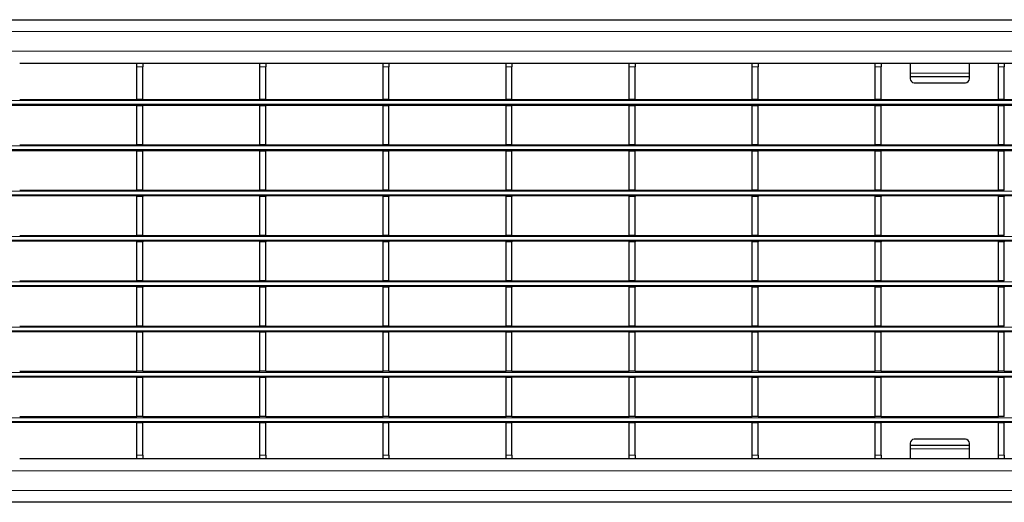
# Model space of a CAD drawing. Units: millimetres. Extents: x 0 to 420, y 0 to 297.
# Drawn here: x 182 to 232, y 159 to 183 of the extents above; entities that cross this region are included whole.
import ezdxf

# ---------------------------------------------------------------- set-up
doc = ezdxf.new("R2010")
doc.units = ezdxf.units.MM

msp = doc.modelspace()

# ---------------------------------------------------------------- linework, layer by layer
at = {"color": 7, "linetype": 'Continuous', "lineweight": 25}
for p, q in [((78.7496, 183.4109), (278.5496, 183.4109)), ((181.9216, 181.2109), (187.8656, 181.2109)), ((187.8656, 181.2109), (188.1656, 181.2109)), ((187.8656, 181.0109), (187.8656, 181.2109)), ((187.8656, 179.3609), (187.8656, 181.0109)), ((188.1656, 181.2109), (188.1656, 181.0109)), ((188.1656, 181.2109), (194.1096, 181.2109)), ((188.1656, 179.3609), (188.1656, 181.0109)), ((194.1096, 181.2109), (194.4096, 181.2109)), ((194.1096, 181.0109), (194.1096, 181.2109)), ((194.1096, 179.3609), (194.1096, 181.0109)), ((194.4096, 181.2109), (194.4096, 181.0109)), ((194.4096, 181.2109), (200.3536, 181.2109)), ((194.4096, 179.3609), (194.4096, 181.0109)), ((200.3536, 181.2109), (200.6536, 181.2109)), ((200.3536, 181.0109), (200.3536, 181.2109)), ((200.3536, 179.3609), (200.3536, 181.0109)), ((200.6536, 181.2109), (200.6536, 181.0109)), ((200.6536, 181.2109), (206.5976, 181.2109)), ((200.6536, 179.3609), (200.6536, 181.0109)), ((206.5976, 181.2109), (206.8976, 181.2109)), ((206.5976, 181.0109), (206.5976, 181.2109)), ((206.5976, 179.3609), (206.5976, 181.0109)), ((206.8976, 181.2109), (206.8976, 181.0109)), ((206.8976, 181.2109), (212.8416, 181.2109)), ((206.8976, 179.3609), (206.8976, 181.0109)), ((212.8416, 181.2109), (213.1416, 181.2109)), ((212.8416, 181.0109), (212.8416, 181.2109)), ((212.8416, 179.3609), (212.8416, 181.0109)), ((213.1416, 181.2109), (213.1416, 181.0109)), ((213.1416, 181.2109), (219.0856, 181.2109)), ((213.1416, 179.3609), (213.1416, 181.0109)), ((219.0856, 181.2109), (219.3856, 181.2109)), ((219.0856, 181.0109), (219.0856, 181.2109)), ((219.0856, 179.3609), (219.0856, 181.0109)), ((219.3856, 181.2109), (219.3856, 181.0109)), ((219.3856, 181.2109), (225.3296, 181.2109)), ((219.3856, 179.3609), (219.3856, 181.0109)), ((225.3296, 181.2109), (225.6296, 181.2109)), ((225.3296, 181.0109), (225.3296, 181.2109)), ((225.3296, 179.3609), (225.3296, 181.0109)), ((225.6296, 181.2109), (225.6296, 181.0109)), ((225.6296, 181.2109), (231.5736, 181.2109)), ((225.6296, 179.3609), (225.6296, 181.0109)), ((227.0996, 181.2109), (227.0996, 180.6988)), ((230.0996, 180.6988), (230.0996, 181.2109)), ((231.5736, 181.2109), (231.8736, 181.2109)), ((231.5736, 181.0109), (231.5736, 181.2109)), ((231.5736, 179.3609), (231.5736, 181.0109)), ((231.8736, 181.2109), (231.8736, 181.0109)), ((231.8736, 181.2109), (237.8176, 181.2109)), ((231.8736, 179.3609), (231.8736, 181.0109)), ((227.0996, 180.6988), (227.0996, 180.5282)), ((227.0996, 180.5282), (230.0996, 180.5282)), ((227.0996, 180.5282), (227.0996, 180.4109)), ((230.0996, 180.5282), (230.0996, 180.6988)), ((230.0996, 180.4109), (230.0996, 180.5282)), ((227.2996, 180.2109), (229.8996, 180.2109)), ((181.9216, 179.3609), (187.8656, 179.3609)), ((188.1656, 179.3609), (187.8656, 179.3609)), ((188.1656, 179.3609), (194.1096, 179.3609)), ((194.4096, 179.3609), (194.1096, 179.3609)), ((194.4096, 179.3609), (200.3536, 179.3609)), ((200.6536, 179.3609), (200.3536, 179.3609)), ((200.6536, 179.3609), (206.5976, 179.3609)), ((206.8976, 179.3609), (206.5976, 179.3609)), ((206.8976, 179.3609), (212.8416, 179.3609)), ((213.1416, 179.3609), (212.8416, 179.3609)), ((213.1416, 179.3609), (219.0856, 179.3609)), ((219.3856, 179.3609), (219.0856, 179.3609)), ((219.3856, 179.3609), (225.3296, 179.3609)), ((225.6296, 179.3609), (225.3296, 179.3609)), ((225.6296, 179.3609), (231.5736, 179.3609)), ((231.8736, 179.3609), (231.5736, 179.3609)), ((231.8736, 179.3609), (237.8176, 179.3609)), ((278.5496, 179.0609), (78.7496, 179.0609)), ((187.8656, 179.0609), (187.8656, 179.0409)), ((188.1656, 179.0409), (187.8656, 179.0409)), ((187.8656, 177.0609), (187.8656, 179.0409)), ((188.1656, 179.0609), (188.1656, 179.0409)), ((188.1656, 177.0609), (188.1656, 179.0409)), ((194.1096, 179.0609), (194.1096, 179.0409)), ((194.4096, 179.0409), (194.1096, 179.0409)), ((194.1096, 177.0609), (194.1096, 179.0409)), ((194.4096, 179.0609), (194.4096, 179.0409)), ((194.4096, 177.0609), (194.4096, 179.0409)), ((200.3536, 179.0609), (200.3536, 179.0409)), ((200.6536, 179.0409), (200.3536, 179.0409)), ((200.3536, 177.0609), (200.3536, 179.0409)), ((200.6536, 179.0609), (200.6536, 179.0409)), ((200.6536, 177.0609), (200.6536, 179.0409)), ((206.5976, 179.0609), (206.5976, 179.0409)), ((206.8976, 179.0409), (206.5976, 179.0409)), ((206.5976, 177.0609), (206.5976, 179.0409)), ((206.8976, 179.0609), (206.8976, 179.0409)), ((206.8976, 177.0609), (206.8976, 179.0409)), ((212.8416, 179.0609), (212.8416, 179.0409)), ((213.1416, 179.0409), (212.8416, 179.0409)), ((212.8416, 177.0609), (212.8416, 179.0409)), ((213.1416, 179.0609), (213.1416, 179.0409)), ((213.1416, 177.0609), (213.1416, 179.0409)), ((219.0856, 179.0609), (219.0856, 179.0409)), ((219.3856, 179.0409), (219.0856, 179.0409)), ((219.0856, 177.0609), (219.0856, 179.0409)), ((219.3856, 179.0609), (219.3856, 179.0409)), ((219.3856, 177.0609), (219.3856, 179.0409)), ((225.3296, 179.0609), (225.3296, 179.0409)), ((225.6296, 179.0409), (225.3296, 179.0409)), ((225.3296, 177.0609), (225.3296, 179.0409)), ((225.6296, 179.0609), (225.6296, 179.0409)), ((225.6296, 177.0609), (225.6296, 179.0409)), ((231.5736, 179.0609), (231.5736, 179.0409)), ((231.8736, 179.0409), (231.5736, 179.0409)), ((231.5736, 177.0609), (231.5736, 179.0409)), ((231.8736, 179.0609), (231.8736, 179.0409)), ((231.8736, 177.0609), (231.8736, 179.0409)), ((181.9216, 177.0609), (187.8656, 177.0609)), ((188.1656, 177.0609), (187.8656, 177.0609)), ((188.1656, 177.0609), (194.1096, 177.0609)), ((194.4096, 177.0609), (194.1096, 177.0609)), ((194.4096, 177.0609), (200.3536, 177.0609)), ((200.6536, 177.0609), (200.3536, 177.0609)), ((200.6536, 177.0609), (206.5976, 177.0609)), ((206.8976, 177.0609), (206.5976, 177.0609)), ((206.8976, 177.0609), (212.8416, 177.0609)), ((213.1416, 177.0609), (212.8416, 177.0609)), ((213.1416, 177.0609), (219.0856, 177.0609)), ((219.3856, 177.0609), (219.0856, 177.0609)), ((219.3856, 177.0609), (225.3296, 177.0609)), ((225.6296, 177.0609), (225.3296, 177.0609)), ((225.6296, 177.0609), (231.5736, 177.0609)), ((231.8736, 177.0609), (231.5736, 177.0609)), ((231.8736, 177.0609), (237.8176, 177.0609)), ((278.5496, 176.7609), (78.7496, 176.7609)), ((187.8656, 176.7609), (187.8656, 176.7409)), ((188.1656, 176.7409), (187.8656, 176.7409)), ((187.8656, 174.7609), (187.8656, 176.7409)), ((188.1656, 176.7609), (188.1656, 176.7409)), ((188.1656, 174.7609), (188.1656, 176.7409)), ((194.1096, 176.7609), (194.1096, 176.7409)), ((194.4096, 176.7409), (194.1096, 176.7409)), ((194.1096, 174.7609), (194.1096, 176.7409)), ((194.4096, 176.7609), (194.4096, 176.7409)), ((194.4096, 174.7609), (194.4096, 176.7409)), ((200.3536, 176.7609), (200.3536, 176.7409)), ((200.6536, 176.7409), (200.3536, 176.7409)), ((200.3536, 174.7609), (200.3536, 176.7409)), ((200.6536, 176.7609), (200.6536, 176.7409)), ((200.6536, 174.7609), (200.6536, 176.7409)), ((206.5976, 176.7609), (206.5976, 176.7409)), ((206.8976, 176.7409), (206.5976, 176.7409)), ((206.5976, 174.7609), (206.5976, 176.7409)), ((206.8976, 176.7609), (206.8976, 176.7409)), ((206.8976, 174.7609), (206.8976, 176.7409)), ((212.8416, 176.7609), (212.8416, 176.7409)), ((213.1416, 176.7409), (212.8416, 176.7409)), ((212.8416, 174.7609), (212.8416, 176.7409)), ((213.1416, 176.7609), (213.1416, 176.7409)), ((213.1416, 174.7609), (213.1416, 176.7409)), ((219.0856, 176.7609), (219.0856, 176.7409)), ((219.3856, 176.7409), (219.0856, 176.7409)), ((219.0856, 174.7609), (219.0856, 176.7409)), ((219.3856, 176.7609), (219.3856, 176.7409)), ((219.3856, 174.7609), (219.3856, 176.7409)), ((225.3296, 176.7609), (225.3296, 176.7409)), ((225.6296, 176.7409), (225.3296, 176.7409)), ((225.3296, 174.7609), (225.3296, 176.7409)), ((225.6296, 176.7609), (225.6296, 176.7409)), ((225.6296, 174.7609), (225.6296, 176.7409)), ((231.5736, 176.7609), (231.5736, 176.7409)), ((231.8736, 176.7409), (231.5736, 176.7409)), ((231.5736, 174.7609), (231.5736, 176.7409)), ((231.8736, 176.7609), (231.8736, 176.7409)), ((231.8736, 174.7609), (231.8736, 176.7409)), ((278.5496, 174.4609), (78.7496, 174.4609)), ((181.9216, 174.7609), (187.8656, 174.7609)), ((188.1656, 174.7609), (187.8656, 174.7609)), ((187.8656, 174.4609), (187.8656, 174.4409)), ((188.1656, 174.4409), (187.8656, 174.4409)), ((187.8656, 172.4609), (187.8656, 174.4409)), ((188.1656, 174.7609), (194.1096, 174.7609)), ((188.1656, 174.4609), (188.1656, 174.4409)), ((188.1656, 172.4609), (188.1656, 174.4409)), ((194.4096, 174.7609), (194.1096, 174.7609)), ((194.1096, 174.4609), (194.1096, 174.4409)), ((194.4096, 174.4409), (194.1096, 174.4409)), ((194.1096, 172.4609), (194.1096, 174.4409)), ((194.4096, 174.7609), (200.3536, 174.7609)), ((194.4096, 174.4609), (194.4096, 174.4409)), ((194.4096, 172.4609), (194.4096, 174.4409)), ((200.6536, 174.7609), (200.3536, 174.7609)), ((200.3536, 174.4609), (200.3536, 174.4409)), ((200.6536, 174.4409), (200.3536, 174.4409)), ((200.3536, 172.4609), (200.3536, 174.4409)), ((200.6536, 174.7609), (206.5976, 174.7609)), ((200.6536, 174.4609), (200.6536, 174.4409)), ((200.6536, 172.4609), (200.6536, 174.4409)), ((206.8976, 174.7609), (206.5976, 174.7609)), ((206.5976, 174.4609), (206.5976, 174.4409)), ((206.8976, 174.4409), (206.5976, 174.4409)), ((206.5976, 172.4609), (206.5976, 174.4409)), ((206.8976, 174.7609), (212.8416, 174.7609)), ((206.8976, 174.4609), (206.8976, 174.4409)), ((206.8976, 172.4609), (206.8976, 174.4409)), ((213.1416, 174.7609), (212.8416, 174.7609)), ((212.8416, 174.4609), (212.8416, 174.4409)), ((213.1416, 174.4409), (212.8416, 174.4409)), ((212.8416, 172.4609), (212.8416, 174.4409)), ((213.1416, 174.7609), (219.0856, 174.7609)), ((213.1416, 174.4609), (213.1416, 174.4409)), ((213.1416, 172.4609), (213.1416, 174.4409)), ((219.3856, 174.7609), (219.0856, 174.7609)), ((219.0856, 174.4609), (219.0856, 174.4409)), ((219.3856, 174.4409), (219.0856, 174.4409)), ((219.0856, 172.4609), (219.0856, 174.4409)), ((219.3856, 174.7609), (225.3296, 174.7609)), ((219.3856, 174.4609), (219.3856, 174.4409)), ((219.3856, 172.4609), (219.3856, 174.4409)), ((225.6296, 174.7609), (225.3296, 174.7609)), ((225.3296, 174.4609), (225.3296, 174.4409)), ((225.6296, 174.4409), (225.3296, 174.4409)), ((225.3296, 172.4609), (225.3296, 174.4409)), ((225.6296, 174.7609), (231.5736, 174.7609)), ((225.6296, 174.4609), (225.6296, 174.4409)), ((225.6296, 172.4609), (225.6296, 174.4409)), ((231.8736, 174.7609), (231.5736, 174.7609)), ((231.5736, 174.4609), (231.5736, 174.4409)), ((231.8736, 174.4409), (231.5736, 174.4409)), ((231.5736, 172.4609), (231.5736, 174.4409)), ((231.8736, 174.4609), (231.8736, 174.4409)), ((231.8736, 172.4609), (231.8736, 174.4409)), ((181.9216, 172.4609), (187.8656, 172.4609)), ((188.1656, 172.4609), (187.8656, 172.4609)), ((188.1656, 172.4609), (194.1096, 172.4609)), ((194.4096, 172.4609), (194.1096, 172.4609)), ((194.4096, 172.4609), (200.3536, 172.4609)), ((200.6536, 172.4609), (200.3536, 172.4609)), ((200.6536, 172.4609), (206.5976, 172.4609)), ((206.8976, 172.4609), (206.5976, 172.4609)), ((206.8976, 172.4609), (212.8416, 172.4609)), ((213.1416, 172.4609), (212.8416, 172.4609)), ((213.1416, 172.4609), (219.0856, 172.4609)), ((219.3856, 172.4609), (219.0856, 172.4609)), ((219.3856, 172.4609), (225.3296, 172.4609)), ((225.6296, 172.4609), (225.3296, 172.4609)), ((225.6296, 172.4609), (231.5736, 172.4609)), ((231.8736, 172.4609), (231.5736, 172.4609)), ((278.5496, 172.1609), (78.7496, 172.1609)), ((187.8656, 172.1609), (187.8656, 172.1409)), ((188.1656, 172.1409), (187.8656, 172.1409)), ((187.8656, 170.1609), (187.8656, 172.1409)), ((188.1656, 172.1609), (188.1656, 172.1409)), ((188.1656, 170.1609), (188.1656, 172.1409)), ((194.1096, 172.1609), (194.1096, 172.1409)), ((194.4096, 172.1409), (194.1096, 172.1409)), ((194.1096, 170.1609), (194.1096, 172.1409)), ((194.4096, 172.1609), (194.4096, 172.1409)), ((194.4096, 170.1609), (194.4096, 172.1409)), ((200.3536, 172.1609), (200.3536, 172.1409)), ((200.6536, 172.1409), (200.3536, 172.1409)), ((200.3536, 170.1609), (200.3536, 172.1409)), ((200.6536, 172.1609), (200.6536, 172.1409)), ((200.6536, 170.1609), (200.6536, 172.1409)), ((206.5976, 172.1609), (206.5976, 172.1409)), ((206.8976, 172.1409), (206.5976, 172.1409)), ((206.5976, 170.1609), (206.5976, 172.1409)), ((206.8976, 172.1609), (206.8976, 172.1409)), ((206.8976, 170.1609), (206.8976, 172.1409)), ((212.8416, 172.1609), (212.8416, 172.1409)), ((213.1416, 172.1409), (212.8416, 172.1409)), ((212.8416, 170.1609), (212.8416, 172.1409)), ((213.1416, 172.1609), (213.1416, 172.1409)), ((213.1416, 170.1609), (213.1416, 172.1409)), ((219.0856, 172.1609), (219.0856, 172.1409)), ((219.3856, 172.1409), (219.0856, 172.1409)), ((219.0856, 170.1609), (219.0856, 172.1409)), ((219.3856, 172.1609), (219.3856, 172.1409)), ((219.3856, 170.1609), (219.3856, 172.1409)), ((225.3296, 172.1609), (225.3296, 172.1409)), ((225.6296, 172.1409), (225.3296, 172.1409)), ((225.3296, 170.1609), (225.3296, 172.1409)), ((225.6296, 172.1609), (225.6296, 172.1409)), ((225.6296, 170.1609), (225.6296, 172.1409)), ((231.5736, 172.1609), (231.5736, 172.1409)), ((231.8736, 172.1409), (231.5736, 172.1409)), ((231.5736, 170.1609), (231.5736, 172.1409)), ((231.8736, 172.1609), (231.8736, 172.1409)), ((231.8736, 170.1609), (231.8736, 172.1409)), ((278.5496, 169.8609), (78.7496, 169.8609)), ((181.9216, 170.1609), (187.8656, 170.1609)), ((188.1656, 170.1609), (187.8656, 170.1609)), ((187.8656, 169.8609), (187.8656, 169.8409)), ((188.1656, 169.8409), (187.8656, 169.8409)), ((187.8656, 167.8609), (187.8656, 169.8409)), ((188.1656, 170.1609), (194.1096, 170.1609)), ((188.1656, 169.8609), (188.1656, 169.8409)), ((188.1656, 167.8609), (188.1656, 169.8409)), ((194.4096, 170.1609), (194.1096, 170.1609)), ((194.1096, 169.8609), (194.1096, 169.8409)), ((194.4096, 169.8409), (194.1096, 169.8409)), ((194.1096, 167.8609), (194.1096, 169.8409)), ((194.4096, 170.1609), (200.3536, 170.1609)), ((194.4096, 169.8609), (194.4096, 169.8409)), ((194.4096, 167.8609), (194.4096, 169.8409)), ((200.6536, 170.1609), (200.3536, 170.1609)), ((200.3536, 169.8609), (200.3536, 169.8409)), ((200.6536, 169.8409), (200.3536, 169.8409)), ((200.3536, 167.8609), (200.3536, 169.8409)), ((200.6536, 170.1609), (206.5976, 170.1609)), ((200.6536, 169.8609), (200.6536, 169.8409)), ((200.6536, 167.8609), (200.6536, 169.8409)), ((206.8976, 170.1609), (206.5976, 170.1609)), ((206.5976, 169.8609), (206.5976, 169.8409)), ((206.8976, 169.8409), (206.5976, 169.8409)), ((206.5976, 167.8609), (206.5976, 169.8409)), ((206.8976, 170.1609), (212.8416, 170.1609)), ((206.8976, 169.8609), (206.8976, 169.8409)), ((206.8976, 167.8609), (206.8976, 169.8409)), ((213.1416, 170.1609), (212.8416, 170.1609)), ((212.8416, 169.8609), (212.8416, 169.8409)), ((213.1416, 169.8409), (212.8416, 169.8409)), ((212.8416, 167.8609), (212.8416, 169.8409)), ((213.1416, 170.1609), (219.0856, 170.1609)), ((213.1416, 169.8609), (213.1416, 169.8409)), ((213.1416, 167.8609), (213.1416, 169.8409)), ((219.3856, 170.1609), (219.0856, 170.1609)), ((219.0856, 169.8609), (219.0856, 169.8409)), ((219.3856, 169.8409), (219.0856, 169.8409)), ((219.0856, 167.8609), (219.0856, 169.8409)), ((219.3856, 170.1609), (225.3296, 170.1609)), ((219.3856, 169.8609), (219.3856, 169.8409)), ((219.3856, 167.8609), (219.3856, 169.8409)), ((225.6296, 170.1609), (225.3296, 170.1609)), ((225.3296, 169.8609), (225.3296, 169.8409)), ((225.6296, 169.8409), (225.3296, 169.8409)), ((225.3296, 167.8609), (225.3296, 169.8409)), ((225.6296, 170.1609), (231.5736, 170.1609)), ((225.6296, 169.8609), (225.6296, 169.8409)), ((225.6296, 167.8609), (225.6296, 169.8409)), ((231.8736, 170.1609), (231.5736, 170.1609)), ((231.5736, 169.8609), (231.5736, 169.8409)), ((231.8736, 169.8409), (231.5736, 169.8409)), ((231.5736, 167.8609), (231.5736, 169.8409)), ((231.8736, 169.8609), (231.8736, 169.8409)), ((231.8736, 167.8609), (231.8736, 169.8409)), ((181.9216, 167.8609), (187.8656, 167.8609)), ((188.1656, 167.8609), (187.8656, 167.8609)), ((188.1656, 167.8609), (194.1096, 167.8609)), ((194.4096, 167.8609), (194.1096, 167.8609)), ((194.4096, 167.8609), (200.3536, 167.8609)), ((200.6536, 167.8609), (200.3536, 167.8609)), ((200.6536, 167.8609), (206.5976, 167.8609)), ((206.8976, 167.8609), (206.5976, 167.8609)), ((206.8976, 167.8609), (212.8416, 167.8609)), ((213.1416, 167.8609), (212.8416, 167.8609)), ((213.1416, 167.8609), (219.0856, 167.8609)), ((219.3856, 167.8609), (219.0856, 167.8609)), ((219.3856, 167.8609), (225.3296, 167.8609)), ((225.6296, 167.8609), (225.3296, 167.8609)), ((225.6296, 167.8609), (231.5736, 167.8609)), ((231.8736, 167.8609), (231.5736, 167.8609)), ((278.5496, 167.5609), (78.7496, 167.5609)), ((187.8656, 167.5609), (187.8656, 167.5409)), ((188.1656, 167.5409), (187.8656, 167.5409)), ((187.8656, 165.5609), (187.8656, 167.5409)), ((188.1656, 167.5609), (188.1656, 167.5409)), ((188.1656, 165.5609), (188.1656, 167.5409)), ((194.1096, 167.5609), (194.1096, 167.5409)), ((194.4096, 167.5409), (194.1096, 167.5409)), ((194.1096, 165.5609), (194.1096, 167.5409)), ((194.4096, 167.5609), (194.4096, 167.5409)), ((194.4096, 165.5609), (194.4096, 167.5409)), ((200.3536, 167.5609), (200.3536, 167.5409)), ((200.6536, 167.5409), (200.3536, 167.5409)), ((200.3536, 165.5609), (200.3536, 167.5409)), ((200.6536, 167.5609), (200.6536, 167.5409)), ((200.6536, 165.5609), (200.6536, 167.5409)), ((206.5976, 167.5609), (206.5976, 167.5409)), ((206.8976, 167.5409), (206.5976, 167.5409)), ((206.5976, 165.5609), (206.5976, 167.5409)), ((206.8976, 167.5609), (206.8976, 167.5409)), ((206.8976, 165.5609), (206.8976, 167.5409)), ((212.8416, 167.5609), (212.8416, 167.5409)), ((213.1416, 167.5409), (212.8416, 167.5409)), ((212.8416, 165.5609), (212.8416, 167.5409)), ((213.1416, 167.5609), (213.1416, 167.5409)), ((213.1416, 165.5609), (213.1416, 167.5409)), ((219.0856, 167.5609), (219.0856, 167.5409)), ((219.3856, 167.5409), (219.0856, 167.5409)), ((219.0856, 165.5609), (219.0856, 167.5409)), ((219.3856, 167.5609), (219.3856, 167.5409)), ((219.3856, 165.5609), (219.3856, 167.5409)), ((225.3296, 167.5609), (225.3296, 167.5409)), ((225.6296, 167.5409), (225.3296, 167.5409)), ((225.3296, 165.5609), (225.3296, 167.5409)), ((225.6296, 167.5609), (225.6296, 167.5409)), ((225.6296, 165.5609), (225.6296, 167.5409)), ((231.5736, 167.5609), (231.5736, 167.5409)), ((231.8736, 167.5409), (231.5736, 167.5409)), ((231.5736, 165.5609), (231.5736, 167.5409)), ((231.8736, 167.5609), (231.8736, 167.5409)), ((231.8736, 165.5609), (231.8736, 167.5409)), ((181.9216, 165.5609), (187.8656, 165.5609)), ((188.1656, 165.5609), (187.8656, 165.5609)), ((188.1656, 165.5609), (194.1096, 165.5609)), ((194.4096, 165.5609), (194.1096, 165.5609)), ((194.4096, 165.5609), (200.3536, 165.5609)), ((200.6536, 165.5609), (200.3536, 165.5609)), ((200.6536, 165.5609), (206.5976, 165.5609)), ((206.8976, 165.5609), (206.5976, 165.5609)), ((206.8976, 165.5609), (212.8416, 165.5609)), ((213.1416, 165.5609), (212.8416, 165.5609)), ((213.1416, 165.5609), (219.0856, 165.5609)), ((219.3856, 165.5609), (219.0856, 165.5609)), ((219.3856, 165.5609), (225.3296, 165.5609)), ((225.6296, 165.5609), (225.3296, 165.5609)), ((225.6296, 165.5609), (231.5736, 165.5609)), ((231.8736, 165.5609), (231.5736, 165.5609)), ((231.8736, 165.5609), (237.8176, 165.5609)), ((278.5496, 165.2609), (78.7496, 165.2609)), ((187.8656, 165.2609), (187.8656, 165.2409)), ((188.1656, 165.2409), (187.8656, 165.2409)), ((187.8656, 163.2609), (187.8656, 165.2409)), ((188.1656, 165.2609), (188.1656, 165.2409)), ((188.1656, 163.2609), (188.1656, 165.2409)), ((194.1096, 165.2609), (194.1096, 165.2409)), ((194.4096, 165.2409), (194.1096, 165.2409)), ((194.1096, 163.2609), (194.1096, 165.2409)), ((194.4096, 165.2609), (194.4096, 165.2409)), ((194.4096, 163.2609), (194.4096, 165.2409)), ((200.3536, 165.2609), (200.3536, 165.2409)), ((200.6536, 165.2409), (200.3536, 165.2409)), ((200.3536, 163.2609), (200.3536, 165.2409)), ((200.6536, 165.2609), (200.6536, 165.2409)), ((200.6536, 163.2609), (200.6536, 165.2409)), ((206.5976, 165.2609), (206.5976, 165.2409)), ((206.8976, 165.2409), (206.5976, 165.2409)), ((206.5976, 163.2609), (206.5976, 165.2409)), ((206.8976, 165.2609), (206.8976, 165.2409)), ((206.8976, 163.2609), (206.8976, 165.2409)), ((212.8416, 165.2609), (212.8416, 165.2409)), ((213.1416, 165.2409), (212.8416, 165.2409)), ((212.8416, 163.2609), (212.8416, 165.2409)), ((213.1416, 165.2609), (213.1416, 165.2409)), ((213.1416, 163.2609), (213.1416, 165.2409)), ((219.0856, 165.2609), (219.0856, 165.2409)), ((219.3856, 165.2409), (219.0856, 165.2409)), ((219.0856, 163.2609), (219.0856, 165.2409)), ((219.3856, 165.2609), (219.3856, 165.2409)), ((219.3856, 163.2609), (219.3856, 165.2409)), ((225.3296, 165.2609), (225.3296, 165.2409)), ((225.6296, 165.2409), (225.3296, 165.2409)), ((225.3296, 163.2609), (225.3296, 165.2409)), ((225.6296, 165.2609), (225.6296, 165.2409)), ((225.6296, 163.2609), (225.6296, 165.2409)), ((231.5736, 165.2609), (231.5736, 165.2409)), ((231.8736, 165.2409), (231.5736, 165.2409)), ((231.5736, 163.2609), (231.5736, 165.2409)), ((231.8736, 165.2609), (231.8736, 165.2409)), ((231.8736, 163.2609), (231.8736, 165.2409)), ((278.5496, 162.9609), (78.7496, 162.9609)), ((181.9216, 163.2609), (187.8656, 163.2609)), ((188.1656, 163.2609), (187.8656, 163.2609)), ((187.8656, 162.9609), (187.8656, 162.9409)), ((188.1656, 162.9409), (187.8656, 162.9409)), ((187.8656, 161.3109), (187.8656, 162.9409)), ((188.1656, 163.2609), (194.1096, 163.2609)), ((188.1656, 162.9609), (188.1656, 162.9409)), ((188.1656, 161.3109), (188.1656, 162.9409)), ((194.4096, 163.2609), (194.1096, 163.2609)), ((194.1096, 162.9609), (194.1096, 162.9409)), ((194.4096, 162.9409), (194.1096, 162.9409)), ((194.1096, 161.3109), (194.1096, 162.9409)), ((194.4096, 163.2609), (200.3536, 163.2609)), ((194.4096, 162.9609), (194.4096, 162.9409)), ((194.4096, 161.3109), (194.4096, 162.9409)), ((200.6536, 163.2609), (200.3536, 163.2609)), ((200.3536, 162.9609), (200.3536, 162.9409)), ((200.6536, 162.9409), (200.3536, 162.9409)), ((200.3536, 161.3109), (200.3536, 162.9409)), ((200.6536, 163.2609), (206.5976, 163.2609)), ((200.6536, 162.9609), (200.6536, 162.9409)), ((200.6536, 161.3109), (200.6536, 162.9409)), ((206.8976, 163.2609), (206.5976, 163.2609)), ((206.5976, 162.9609), (206.5976, 162.9409)), ((206.8976, 162.9409), (206.5976, 162.9409)), ((206.5976, 161.3109), (206.5976, 162.9409)), ((206.8976, 163.2609), (212.8416, 163.2609)), ((206.8976, 162.9609), (206.8976, 162.9409)), ((206.8976, 161.3109), (206.8976, 162.9409)), ((213.1416, 163.2609), (212.8416, 163.2609)), ((212.8416, 162.9609), (212.8416, 162.9409)), ((213.1416, 162.9409), (212.8416, 162.9409)), ((212.8416, 161.3109), (212.8416, 162.9409)), ((213.1416, 163.2609), (219.0856, 163.2609)), ((213.1416, 162.9609), (213.1416, 162.9409)), ((213.1416, 161.3109), (213.1416, 162.9409)), ((219.3856, 163.2609), (219.0856, 163.2609)), ((219.0856, 162.9609), (219.0856, 162.9409)), ((219.3856, 162.9409), (219.0856, 162.9409)), ((219.0856, 161.3109), (219.0856, 162.9409)), ((219.3856, 163.2609), (225.3296, 163.2609)), ((219.3856, 162.9609), (219.3856, 162.9409)), ((219.3856, 161.3109), (219.3856, 162.9409)), ((225.6296, 163.2609), (225.3296, 163.2609)), ((225.3296, 162.9609), (225.3296, 162.9409)), ((225.6296, 162.9409), (225.3296, 162.9409)), ((225.3296, 161.3109), (225.3296, 162.9409)), ((225.6296, 163.2609), (231.5736, 163.2609)), ((225.6296, 162.9609), (225.6296, 162.9409)), ((225.6296, 161.3109), (225.6296, 162.9409)), ((231.8736, 163.2609), (231.5736, 163.2609)), ((231.5736, 162.9609), (231.5736, 162.9409)), ((231.8736, 162.9409), (231.5736, 162.9409)), ((231.5736, 161.3109), (231.5736, 162.9409)), ((231.8736, 162.9609), (231.8736, 162.9409)), ((231.8736, 161.3109), (231.8736, 162.9409)), ((227.0996, 161.9109), (227.0996, 161.7935)), ((229.8996, 162.1109), (227.2996, 162.1109)), ((230.0996, 161.7935), (230.0996, 161.9109)), ((230.0996, 161.7935), (227.0996, 161.7935)), ((227.0996, 161.7935), (227.0996, 161.6229)), ((227.0996, 161.6229), (227.0996, 161.1109)), ((230.0996, 161.6229), (230.0996, 161.7935)), ((230.0996, 161.1109), (230.0996, 161.6229)), ((187.8656, 161.1109), (181.9216, 161.1109)), ((187.8656, 161.1109), (187.8656, 161.3109)), ((188.1656, 161.1109), (187.8656, 161.1109)), ((188.1656, 161.3109), (188.1656, 161.1109)), ((194.1096, 161.1109), (188.1656, 161.1109)), ((194.1096, 161.1109), (194.1096, 161.3109)), ((194.4096, 161.1109), (194.1096, 161.1109)), ((194.4096, 161.3109), (194.4096, 161.1109)), ((200.3536, 161.1109), (194.4096, 161.1109)), ((200.3536, 161.1109), (200.3536, 161.3109)), ((200.6536, 161.1109), (200.3536, 161.1109)), ((200.6536, 161.3109), (200.6536, 161.1109)), ((206.5976, 161.1109), (200.6536, 161.1109)), ((206.5976, 161.1109), (206.5976, 161.3109)), ((206.8976, 161.1109), (206.5976, 161.1109)), ((206.8976, 161.3109), (206.8976, 161.1109)), ((212.8416, 161.1109), (206.8976, 161.1109)), ((212.8416, 161.1109), (212.8416, 161.3109)), ((213.1416, 161.1109), (212.8416, 161.1109)), ((213.1416, 161.3109), (213.1416, 161.1109)), ((219.0856, 161.1109), (213.1416, 161.1109)), ((219.0856, 161.1109), (219.0856, 161.3109)), ((219.3856, 161.1109), (219.0856, 161.1109)), ((219.3856, 161.3109), (219.3856, 161.1109)), ((225.3296, 161.1109), (219.3856, 161.1109)), ((225.3296, 161.1109), (225.3296, 161.3109)), ((225.6296, 161.1109), (225.3296, 161.1109)), ((225.6296, 161.3109), (225.6296, 161.1109)), ((231.5736, 161.1109), (225.6296, 161.1109)), ((231.5736, 161.1109), (231.5736, 161.3109)), ((231.8736, 161.1109), (231.5736, 161.1109)), ((231.8736, 161.3109), (231.8736, 161.1109)), ((237.8176, 161.1109), (231.8736, 161.1109)), ((278.5496, 158.9109), (78.7496, 158.9109))]:
    msp.add_line(p, q, dxfattribs=at)
at = {"color": 8, "linetype": 'Continuous', "lineweight": 18}
for p, q in [((78.7496, 182.8109), (278.5496, 182.8109)), ((78.7496, 181.8109), (278.5496, 181.8109)), ((188.1656, 181.0109), (187.8656, 181.0109)), ((194.4096, 181.0109), (194.1096, 181.0109)), ((200.6536, 181.0109), (200.3536, 181.0109)), ((206.8976, 181.0109), (206.5976, 181.0109)), ((213.1416, 181.0109), (212.8416, 181.0109)), ((219.3856, 181.0109), (219.0856, 181.0109)), ((225.6296, 181.0109), (225.3296, 181.0109)), ((231.8736, 181.0109), (231.5736, 181.0109)), ((227.0996, 180.6988), (230.0996, 180.6988)), ((278.5496, 179.3009), (78.7496, 179.3009)), ((78.7496, 179.1209), (278.5496, 179.1209)), ((278.5496, 177.0009), (78.7496, 177.0009)), ((78.7496, 176.8209), (278.5496, 176.8209)), ((278.5496, 174.7009), (78.7496, 174.7009)), ((78.7496, 174.5209), (278.5496, 174.5209)), ((278.5496, 172.4009), (78.7496, 172.4009)), ((78.7496, 172.2209), (278.5496, 172.2209)), ((278.5496, 170.1009), (78.7496, 170.1009)), ((78.7496, 169.9209), (278.5496, 169.9209)), ((278.5496, 167.8009), (78.7496, 167.8009)), ((78.7496, 167.6209), (278.5496, 167.6209)), ((278.5496, 165.5009), (78.7496, 165.5009)), ((78.7496, 165.3209), (278.5496, 165.3209)), ((278.5496, 163.2009), (78.7496, 163.2009)), ((78.7496, 163.0209), (278.5496, 163.0209)), ((230.0996, 161.6229), (227.0996, 161.6229)), ((187.8656, 161.3109), (188.1656, 161.3109)), ((194.1096, 161.3109), (194.4096, 161.3109)), ((200.3536, 161.3109), (200.6536, 161.3109)), ((206.5976, 161.3109), (206.8976, 161.3109)), ((212.8416, 161.3109), (213.1416, 161.3109)), ((219.0856, 161.3109), (219.3856, 161.3109)), ((225.3296, 161.3109), (225.6296, 161.3109)), ((231.5736, 161.3109), (231.8736, 161.3109)), ((278.5496, 160.5109), (78.7496, 160.5109)), ((278.5496, 159.5109), (78.7496, 159.5109))]:
    msp.add_line(p, q, dxfattribs=at)
at = {"color": 7, "linetype": 'Continuous', "lineweight": 25}
for centre, start, end in [((227.2996, 180.4109), 180, 270), ((229.8996, 180.4109), 270, 0), ((227.2996, 161.9109), 90, 180), ((229.8996, 161.9109), 0, 90)]:
    msp.add_arc(centre, 0.2, start, end, dxfattribs=at)

doc.saveas('drawing.dxf')
